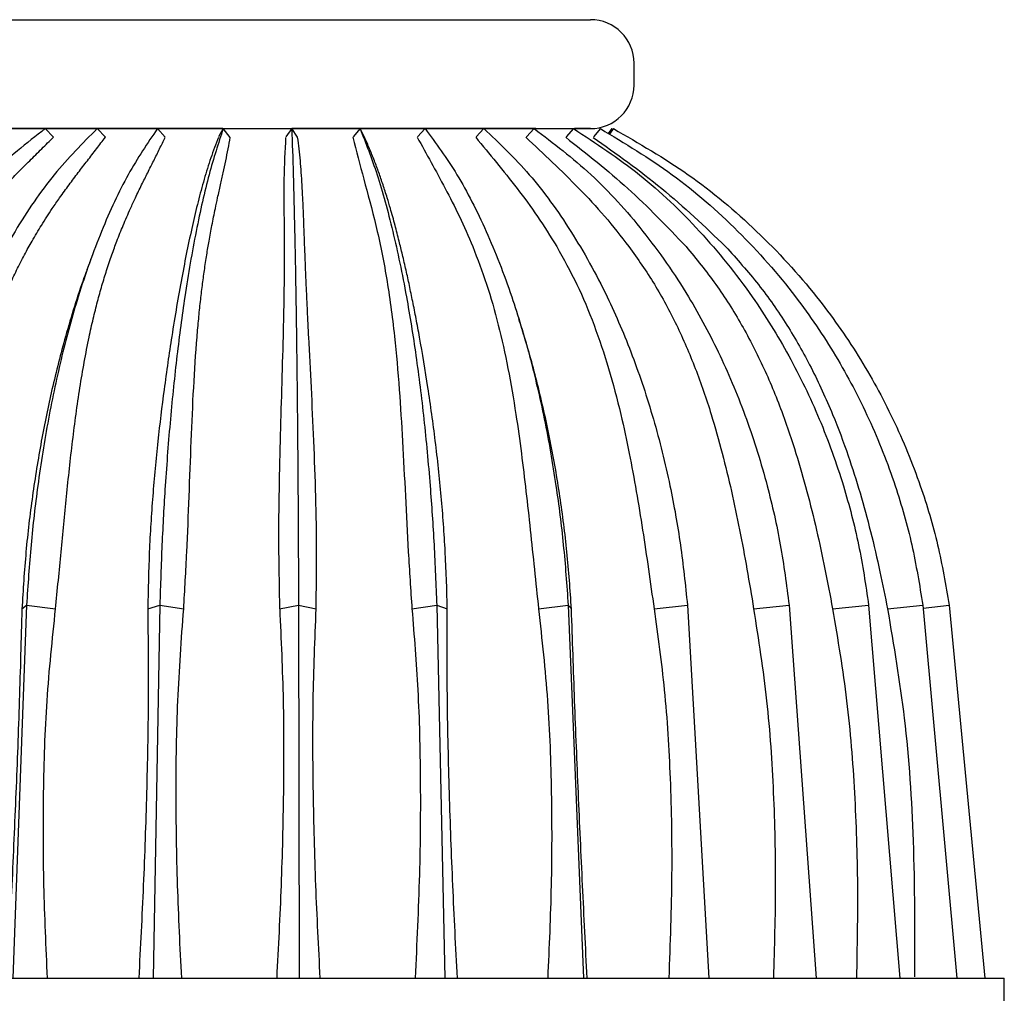
# Model space of a CAD drawing. Units: millimetres. Extents: x 18 to 708, y 91 to 788.
# Drawn here: x 382 to 427, y 374 to 419 of the extents above; entities that cross this region are included whole.
import ezdxf

# ---------------------------------------------------------------- set-up
doc = ezdxf.new("R2010")
doc.units = ezdxf.units.MM

msp = doc.modelspace()

# ---------------------------------------------------------------- linework, layer by layer
at = {"color": 7, "linetype": 'Continuous', "lineweight": 25}
for p, q in [((379.815, 418.64), (407.815, 418.64)), ((409.815, 415.64), (409.815, 416.64)), ((379.632, 413.64), (408, 413.64)), ((390.935, 413.64), (379.815, 413.64)), ((383.159, 413.241), (382.781, 413.64)), ((385.542, 413.241), (385.168, 413.64)), ((388.288, 413.24), (387.932, 413.64)), ((390.953, 413.64), (390.742, 413.258)), ((391.275, 413.239), (390.954, 413.64)), ((394.1, 413.64), (393.833, 413.259)), ((394.371, 413.24), (394.1, 413.64)), ((405.299, 413.64), (394.102, 413.64)), ((397.234, 413.64), (396.922, 413.258)), ((397.443, 413.242), (397.234, 413.64)), ((400.219, 413.64), (399.875, 413.258)), ((402.924, 413.64), (402.564, 413.258)), ((405.231, 413.64), (404.871, 413.258)), ((407.038, 413.64), (406.694, 413.258)), ((407.815, 413.64), (407.075, 413.64)), ((408.268, 413.64), (407.953, 413.257)), ((408.635, 413.405), (408.807, 413.64)), ((408.807, 413.64), (408.665, 413.386)), ((408.867, 413.64), (408.68, 413.376)), ((381.925, 391.758), (381.289, 374.64)), ((381.711, 391.588), (381.925, 391.758)), ((381.925, 391.758), (383.257, 391.588)), ((387.486, 391.586), (388.042, 391.758)), ((388.042, 391.758), (387.733, 374.64)), ((388.042, 391.758), (389.138, 391.587)), ((393.542, 391.587), (394.411, 391.758)), ((394.411, 391.758), (394.444, 374.64)), ((394.411, 391.758), (395.219, 391.588)), ((399.618, 391.589), (400.754, 391.758)), ((400.754, 391.758), (401.127, 374.64)), ((400.754, 391.758), (401.241, 391.589)), ((405.424, 391.588), (406.793, 391.758)), ((406.793, 391.758), (407.49, 374.64)), ((406.793, 391.758), (406.944, 391.587)), ((410.735, 391.588), (412.266, 391.758)), ((412.266, 391.758), (413.256, 374.64)), ((415.307, 391.589), (416.932, 391.758)), ((416.932, 391.758), (418.172, 374.64)), ((418.931, 391.588), (420.587, 391.758)), ((420.587, 391.758), (422.024, 374.64)), ((421.454, 391.587), (423.073, 391.758)), ((423.073, 391.758), (424.642, 374.64)), ((423.085, 391.623), (424.28, 391.758)), ((424.28, 391.758), (425.914, 374.64)), ((360.815, 374.64), (426.815, 374.64)), ((426.815, 373.237), (426.815, 374.64))]:
    msp.add_line(p, q, dxfattribs=at)
for centre, start, end in [((407.815, 416.64), 0, 90), ((407.815, 415.64), 270, 0)]:
    msp.add_arc(centre, 2, start, end, dxfattribs=at)
for points, knots in [([(382.781, 413.64), (381.926, 412.967), (380.208, 411.614), (377.92, 408.985), (376.019, 406.167), (374.512, 403.241), (373.343, 400.332), (372.467, 397.411), (371.842, 394.543), (371.611, 392.687), (371.495, 391.758)], [0, 0, 0, 0, 0.1455277, 0.2924578, 0.439383, 0.5584522, 0.6779093, 0.7969839, 0.898492, 1, 1, 1, 1]), ([(385.167, 413.64), (384.498, 412.967), (383.153, 411.614), (381.36, 408.985), (379.871, 406.167), (378.691, 403.241), (377.775, 400.332), (377.089, 397.41), (376.6, 394.543), (376.419, 392.687), (376.328, 391.758)], [0, 0, 0, 0, 0.145528, 0.292459, 0.439385, 0.558454, 0.677911, 0.796985, 0.898493, 1, 1, 1, 1]), ([(387.932, 413.64), (387.477, 412.967), (386.563, 411.614), (385.345, 408.985), (384.333, 406.167), (383.531, 403.241), (382.908, 400.332), (382.443, 397.41), (382.11, 394.543), (381.987, 392.687), (381.925, 391.758)], [0, 0, 0, 0, 0.145528, 0.292459, 0.439385, 0.558454, 0.677911, 0.796986, 0.898493, 1, 1, 1, 1]), ([(390.953, 413.641), (390.733, 412.967), (390.29, 411.614), (389.699, 408.985), (389.209, 406.167), (388.82, 403.242), (388.518, 400.332), (388.293, 397.411), (388.131, 394.543), (388.072, 392.687), (388.042, 391.758)], [0, 0, 0, 0, 0.145527, 0.292457, 0.439382, 0.558451, 0.677908, 0.796983, 0.898491, 1, 1, 1, 1]), ([(394.1, 413.64), (394.124, 412.967), (394.171, 411.614), (394.234, 408.985), (394.286, 406.167), (394.328, 403.241), (394.36, 400.332), (394.384, 397.41), (394.401, 394.543), (394.407, 392.687), (394.411, 391.758)], [0, 0, 0, 0, 0.145529, 0.292462, 0.439389, 0.558458, 0.677915, 0.79699, 0.898495, 1, 1, 1, 1]), ([(397.234, 413.641), (397.501, 412.967), (398.036, 411.614), (398.75, 408.985), (399.343, 406.167), (399.813, 403.241), (400.178, 400.332), (400.45, 397.41), (400.645, 394.543), (400.718, 392.687), (400.754, 391.758)], [0, 0, 0, 0, 0.1455294, 0.2924613, 0.4393883, 0.5584576, 0.6779148, 0.7969895, 0.8984948, 1, 1, 1, 1]), ([(400.219, 413.64), (400.717, 412.967), (401.718, 411.614), (403.05, 408.985), (404.158, 406.167), (405.036, 403.241), (405.717, 400.332), (406.227, 397.41), (406.591, 394.543), (406.726, 392.687), (406.793, 391.758)], [0, 0, 0, 0, 0.145529, 0.292461, 0.439389, 0.558458, 0.677915, 0.79699, 0.898495, 1, 1, 1, 1]), ([(402.924, 413.64), (403.631, 412.967), (405.053, 411.614), (406.947, 408.985), (408.521, 406.167), (409.768, 403.241), (410.737, 400.332), (411.461, 397.41), (411.978, 394.543), (412.17, 392.687), (412.266, 391.758)], [0, 0, 0, 0, 0.145529, 0.292461, 0.439389, 0.558458, 0.677915, 0.79699, 0.898495, 1, 1, 1, 1]), ([(405.231, 413.64), (406.117, 412.967), (407.898, 411.614), (410.27, 408.985), (412.241, 406.167), (413.804, 403.241), (415.016, 400.332), (415.924, 397.41), (416.572, 394.543), (416.812, 392.687), (416.932, 391.758)], [0, 0, 0, 0, 0.14553, 0.292462, 0.439389, 0.558458, 0.677915, 0.79699, 0.898495, 1, 1, 1, 1]), ([(407.038, 413.64), (408.065, 412.967), (410.127, 411.614), (412.874, 408.985), (415.156, 406.167), (416.966, 403.241), (418.37, 400.332), (419.42, 397.41), (420.171, 394.543), (420.449, 392.687), (420.587, 391.758)], [0, 0, 0, 0, 0.145529, 0.292461, 0.439388, 0.558458, 0.677915, 0.79699, 0.898495, 1, 1, 1, 1]), ([(408.268, 413.641), (409.39, 412.967), (411.643, 411.614), (414.644, 408.985), (417.139, 406.167), (419.116, 403.241), (420.65, 400.332), (421.798, 397.411), (422.618, 394.544), (422.921, 392.687), (423.073, 391.759)], [0, 0, 0, 0, 0.1455339, 0.2924704, 0.4394019, 0.5584749, 0.6779359, 0.7970144, 0.8985072, 1, 1, 1, 1]), ([(408.867, 413.64), (410.034, 412.967), (412.38, 411.614), (415.505, 408.985), (418.101, 406.167), (420.16, 403.241), (421.757, 400.332), (422.952, 397.41), (423.806, 394.543), (424.122, 392.687), (424.28, 391.758)], [0, 0, 0, 0, 0.14553, 0.292462, 0.439389, 0.558458, 0.677915, 0.79699, 0.898495, 1, 1, 1, 1]), ([(373.108, 391.589), (373.25, 392.462), (373.532, 394.199), (374.029, 396.777), (374.619, 399.307), (375.343, 401.763), (376.048, 403.614), (376.641, 404.906), (377.039, 405.695), (377.448, 406.436), (377.881, 407.152), (378.328, 407.832), (378.818, 408.521), (379.365, 409.232), (379.912, 409.888), (380.461, 410.505), (380.973, 411.055), (381.524, 411.622), (382.074, 412.173), (382.622, 412.712), (382.981, 413.067), (383.158, 413.241)], [0, 0, 0, 0, 0.099585, 0.197902, 0.298525, 0.398319, 0.497532, 0.535204, 0.571442, 0.606237, 0.640395, 0.676485, 0.709484, 0.748696, 0.79271, 0.821665, 0.858277, 0.893387, 0.928828, 0.964979, 1, 1, 1, 1]), ([(377.831, 391.588), (377.947, 392.462), (378.177, 394.198), (378.557, 396.777), (378.997, 399.306), (379.537, 401.762), (380.068, 403.614), (380.518, 404.906), (380.823, 405.695), (381.137, 406.435), (381.47, 407.152), (381.816, 407.832), (382.196, 408.52), (382.621, 409.231), (383.047, 409.888), (383.474, 410.505), (383.871, 411.055), (384.297, 411.622), (384.719, 412.173), (385.137, 412.712), (385.408, 413.067), (385.542, 413.241)], [0, 0, 0, 0, 0.099585, 0.197901, 0.298525, 0.398318, 0.49753, 0.535202, 0.57144, 0.606235, 0.640393, 0.676483, 0.709485, 0.748694, 0.792722, 0.821664, 0.858276, 0.893386, 0.928828, 0.964979, 1, 1, 1, 1]), ([(383.257, 391.588), (383.342, 392.461), (383.51, 394.197), (383.756, 396.776), (384.028, 399.304), (384.359, 401.76), (384.692, 403.612), (384.981, 404.904), (385.178, 405.693), (385.383, 406.433), (385.602, 407.15), (385.832, 407.83), (386.085, 408.518), (386.37, 409.23), (386.655, 409.886), (386.941, 410.504), (387.205, 411.053), (387.487, 411.621), (387.764, 412.171), (388.034, 412.71), (388.204, 413.065), (388.288, 413.239)], [0, 0, 0, 0, 0.0995854, 0.1979048, 0.2985272, 0.3983196, 0.4975291, 0.5352102, 0.57145, 0.6062388, 0.6403937, 0.6764824, 0.7094967, 0.7486912, 0.7927732, 0.8216641, 0.8582781, 0.8933866, 0.9288279, 0.9649799, 1, 1, 1, 1]), ([(390.731, 413.238), (390.613, 412.925), (390.376, 412.297), (390.074, 411.321), (389.796, 410.296), (389.537, 409.204), (389.289, 408.038), (389.049, 406.797), (388.815, 405.484), (388.539, 403.796), (388.24, 401.737), (387.941, 399.276), (387.708, 396.78), (387.54, 394.207), (387.506, 392.463), (387.488, 391.587)], [0, 0, 0, 0, 0.062888, 0.125764, 0.188651, 0.251459, 0.314332, 0.376864, 0.439031, 0.501139, 0.605257, 0.702021, 0.801127, 0.900175, 1, 1, 1, 1]), ([(389.138, 391.587), (389.188, 392.461), (389.288, 394.197), (389.389, 396.775), (389.482, 399.304), (389.59, 401.76), (389.71, 403.611), (389.825, 404.903), (389.906, 405.692), (389.994, 406.433), (390.09, 407.149), (390.194, 407.83), (390.31, 408.518), (390.441, 409.229), (390.574, 409.886), (390.706, 410.503), (390.827, 411.053), (390.953, 411.62), (391.071, 412.17), (391.181, 412.71), (391.244, 413.064), (391.275, 413.239)], [0, 0, 0, 0, 0.099586, 0.197907, 0.298529, 0.398321, 0.49753, 0.535215, 0.571456, 0.606242, 0.640396, 0.676484, 0.709502, 0.748692, 0.79279, 0.821665, 0.85828, 0.893387, 0.928828, 0.96498, 1, 1, 1, 1]), ([(393.819, 413.239), (393.786, 412.61), (393.719, 411.351), (393.748, 409.594), (393.754, 408.039), (393.75, 406.798), (393.732, 405.486), (393.695, 403.796), (393.634, 401.737), (393.559, 399.276), (393.504, 396.781), (393.484, 394.208), (393.525, 392.463), (393.545, 391.588)], [0, 0, 0, 0, 0.125756, 0.25142, 0.314295, 0.376831, 0.439001, 0.501113, 0.605394, 0.702008, 0.801118, 0.90017, 1, 1, 1, 1]), ([(395.219, 391.588), (395.232, 392.462), (395.258, 394.198), (395.21, 396.777), (395.12, 399.306), (395.001, 401.762), (394.904, 403.613), (394.84, 404.905), (394.803, 405.694), (394.769, 406.435), (394.738, 407.151), (394.711, 407.831), (394.684, 408.52), (394.658, 409.231), (394.632, 409.887), (394.605, 410.505), (394.577, 411.054), (394.541, 411.622), (394.497, 412.172), (394.443, 412.711), (394.395, 413.066), (394.371, 413.24)], [0, 0, 0, 0, 0.099586, 0.197904, 0.298527, 0.398321, 0.497532, 0.53521, 0.571449, 0.60624, 0.640396, 0.676485, 0.709494, 0.748695, 0.79275, 0.821666, 0.858279, 0.893387, 0.928828, 0.96498, 1, 1, 1, 1]), ([(396.908, 413.241), (397.069, 412.612), (397.392, 411.353), (397.879, 409.596), (398.223, 408.041), (398.455, 406.8), (398.654, 405.488), (398.859, 403.797), (399.039, 401.737), (399.19, 399.276), (399.317, 396.783), (399.446, 394.209), (399.56, 392.464), (399.617, 391.589)], [0, 0, 0, 0, 0.125757, 0.25142, 0.314297, 0.376832, 0.439002, 0.501114, 0.605572, 0.702011, 0.801119, 0.90017, 1, 1, 1, 1]), ([(401.241, 391.589), (401.217, 392.462), (401.168, 394.199), (400.974, 396.778), (400.704, 399.307), (400.362, 401.763), (400.053, 403.615), (399.813, 404.907), (399.657, 405.695), (399.504, 406.436), (399.347, 407.153), (399.19, 407.833), (399.022, 408.521), (398.838, 409.232), (398.655, 409.889), (398.471, 410.506), (398.295, 411.056), (398.099, 411.623), (397.894, 412.173), (397.677, 412.713), (397.52, 413.067), (397.443, 413.241)], [0, 0, 0, 0, 0.099585, 0.197901, 0.298524, 0.398318, 0.497532, 0.535202, 0.57144, 0.606236, 0.640394, 0.676484, 0.709485, 0.748696, 0.792718, 0.821665, 0.858277, 0.893387, 0.928828, 0.964979, 1, 1, 1, 1]), ([(399.86, 413.241), (400.284, 412.478), (400.92, 411.333), (401.805, 409.635), (402.209, 408.695), (402.411, 408.226)], [0, 0, 0, 0, 0.500121, 0.750046, 1, 1, 1, 1]), ([(402.547, 413.24), (403.179, 412.477), (404.127, 411.332), (405.395, 409.634), (405.976, 408.694), (406.267, 408.224)], [0, 0, 0, 0, 0.500121, 0.750046, 1, 1, 1, 1]), ([(404.855, 413.241), (405.667, 412.478), (406.885, 411.334), (408.482, 409.636), (409.216, 408.696), (409.583, 408.226)], [0, 0, 0, 0, 0.500121, 0.750046, 1, 1, 1, 1]), ([(406.678, 413.24), (407.643, 412.485), (409.571, 410.975), (411.327, 409.142), (412.205, 408.225)], [0, 0, 0, 0, 0.500266, 1, 1, 1, 1]), ([(407.938, 413.239), (409.006, 412.483), (411.14, 410.973), (413.062, 409.139), (414.022, 408.223)], [0, 0, 0, 0, 0.500267, 1, 1, 1, 1]), ([(402.411, 408.226), (402.629, 407.658), (403.063, 406.526), (403.597, 404.64), (404.041, 402.639), (404.38, 400.657), (404.644, 398.764), (404.858, 396.99), (405.052, 395.214), (405.239, 393.412), (405.366, 392.198), (405.43, 391.588)], [0, 0, 0, 0, 0.125347, 0.24987, 0.374742, 0.500446, 0.603652, 0.702327, 0.801248, 0.900267, 1, 1, 1, 1]), ([(406.267, 408.224), (406.582, 407.657), (407.211, 406.525), (407.999, 404.639), (408.669, 402.638), (409.189, 400.656), (409.598, 398.763), (409.925, 396.989), (410.214, 395.214), (410.481, 393.412), (410.65, 392.197), (410.734, 391.588)], [0, 0, 0, 0, 0.125347, 0.24987, 0.374741, 0.500445, 0.60365, 0.702325, 0.801247, 0.900268, 1, 1, 1, 1]), ([(409.583, 408.226), (409.982, 407.659), (410.777, 406.527), (411.786, 404.641), (412.653, 402.64), (413.333, 400.658), (413.868, 398.765), (414.296, 396.991), (414.668, 395.215), (415.004, 393.413), (415.206, 392.198), (415.307, 391.589)], [0, 0, 0, 0, 0.125347, 0.24987, 0.374742, 0.500447, 0.603658, 0.702329, 0.801249, 0.900266, 1, 1, 1, 1]), ([(412.205, 408.225), (412.67, 407.657), (413.597, 406.525), (414.782, 404.64), (415.806, 402.639), (416.616, 400.656), (417.255, 398.764), (417.763, 396.99), (418.201, 395.214), (418.591, 393.412), (418.817, 392.198), (418.931, 391.588)], [0, 0, 0, 0, 0.125347, 0.24987, 0.374742, 0.500446, 0.60365, 0.702326, 0.801247, 0.900267, 1, 1, 1, 1]), ([(414.022, 408.223), (414.535, 407.651), (415.552, 406.519), (416.853, 404.647), (417.989, 402.651), (418.911, 400.634), (419.635, 398.701), (420.205, 396.904), (420.689, 395.122), (421.102, 393.345), (421.34, 392.154), (421.453, 391.587)], [0, 0, 0, 0, 0.125981, 0.249867, 0.37212, 0.500444, 0.609933, 0.706501, 0.804989, 0.907315, 1, 1, 1, 1]), ([(384.914, 407.752), (384.851, 407.579), (384.778, 407.382), (384.707, 407.186), (384.698, 407.161)], [0, 0, 0, 0, 0.875436, 1, 1, 1, 1]), ([(384.703, 407.159), (384.655, 407.035), (384.453, 406.501), (384.12, 405.482), (383.615, 403.798), (383.092, 401.737), (382.583, 399.277), (382.181, 396.781), (381.874, 394.208), (381.765, 392.463), (381.711, 391.588)], [0, 0, 0, 0, 0.029565, 0.12638, 0.223104, 0.385376, 0.535947, 0.690288, 0.844539, 1, 1, 1, 1]), ([(404.71, 404.314), (404.695, 404.362), (404.635, 404.556), (404.574, 404.752), (404.529, 404.899)], [0, 0, 0, 0, 0.250079, 1, 1, 1, 1]), ([(406.942, 391.588), (406.882, 392.462), (406.76, 394.198), (406.427, 396.777), (405.99, 399.307), (405.439, 401.759), (404.993, 403.412), (404.734, 404.232), (404.708, 404.313)], [0, 0, 0, 0, 0.195869, 0.389244, 0.587154, 0.783432, 0.978566, 1, 1, 1, 1]), ([(381.711, 391.588), (381.674, 390.186), (381.599, 387.388), (381.438, 383.144), (381.253, 378.895), (381.111, 376.059), (381.041, 374.64)], [0, 0, 0, 0, 0.25045, 0.50003, 0.749721, 1, 1, 1, 1]), ([(382.887, 374.64), (382.823, 376.059), (382.696, 378.895), (382.683, 383.144), (382.816, 387.388), (383.11, 390.186), (383.257, 391.588)], [0, 0, 0, 0, 0.25028, 0.49997, 0.749549, 1, 1, 1, 1]), ([(387.489, 391.587), (387.502, 390.186), (387.53, 387.388), (387.443, 383.144), (387.296, 378.895), (387.149, 376.059), (387.076, 374.64)], [0, 0, 0, 0, 0.250451, 0.50003, 0.74972, 1, 1, 1, 1]), ([(389.047, 374.64), (388.976, 376.059), (388.836, 378.895), (388.773, 383.144), (388.829, 387.388), (389.035, 390.186), (389.138, 391.587)], [0, 0, 0, 0, 0.250279, 0.49997, 0.749549, 1, 1, 1, 1]), ([(393.546, 391.588), (393.61, 390.186), (393.738, 387.388), (393.731, 383.144), (393.628, 378.895), (393.482, 376.059), (393.409, 374.64)], [0, 0, 0, 0, 0.250452, 0.50003, 0.74972, 1, 1, 1, 1]), ([(395.409, 374.64), (395.336, 376.059), (395.189, 378.895), (395.078, 383.145), (395.055, 387.389), (395.164, 390.187), (395.219, 391.588)], [0, 0, 0, 0, 0.250279, 0.49997, 0.74955, 1, 1, 1, 1]), ([(399.618, 391.589), (399.719, 390.352), (399.93, 387.775), (400.023, 383.7), (399.987, 379.284), (399.84, 376.226), (399.764, 374.64)], [0, 0, 0, 0, 0.221055, 0.460883, 0.720313, 1, 1, 1, 1]), ([(401.706, 374.64), (401.632, 376.06), (401.486, 378.895), (401.331, 383.145), (401.229, 387.389), (401.237, 390.187), (401.241, 391.589)], [0, 0, 0, 0, 0.25028, 0.499969, 0.749549, 1, 1, 1, 1]), ([(405.431, 391.588), (405.585, 390.187), (405.894, 387.389), (406.042, 383.145), (406.039, 378.895), (405.915, 376.06), (405.853, 374.64)], [0, 0, 0, 0, 0.250451, 0.50003, 0.749721, 1, 1, 1, 1]), ([(407.66, 374.64), (407.59, 376.059), (407.45, 378.895), (407.258, 383.145), (407.083, 387.389), (406.989, 390.187), (406.942, 391.588)], [0, 0, 0, 0, 0.25028, 0.49997, 0.749548, 1, 1, 1, 1]), ([(410.735, 391.588), (410.906, 390.352), (411.264, 387.774), (411.505, 383.7), (411.582, 379.284), (411.471, 376.226), (411.414, 374.64)], [0, 0, 0, 0, 0.221052, 0.46088, 0.72031, 1, 1, 1, 1]), ([(415.307, 391.589), (415.525, 390.187), (415.961, 387.389), (416.24, 383.145), (416.337, 378.895), (416.256, 376.06), (416.215, 374.64)], [0, 0, 0, 0, 0.250451, 0.500031, 0.74972, 1, 1, 1, 1]), ([(418.931, 391.588), (419.167, 390.187), (419.639, 387.389), (419.965, 383.145), (420.108, 378.895), (420.054, 376.059), (420.027, 374.64)], [0, 0, 0, 0, 0.25045, 0.50003, 0.749721, 1, 1, 1, 1]), ([(421.454, 391.587), (421.735, 389.918), (422.33, 386.391), (422.704, 380.736), (422.695, 376.773), (422.69, 374.691)], [0, 0, 0, 0, 0.298928, 0.631681, 1, 1, 1, 1])]:
    msp.add_open_spline(points, degree=3, knots=knots, dxfattribs=at)

doc.saveas('drawing.dxf')
